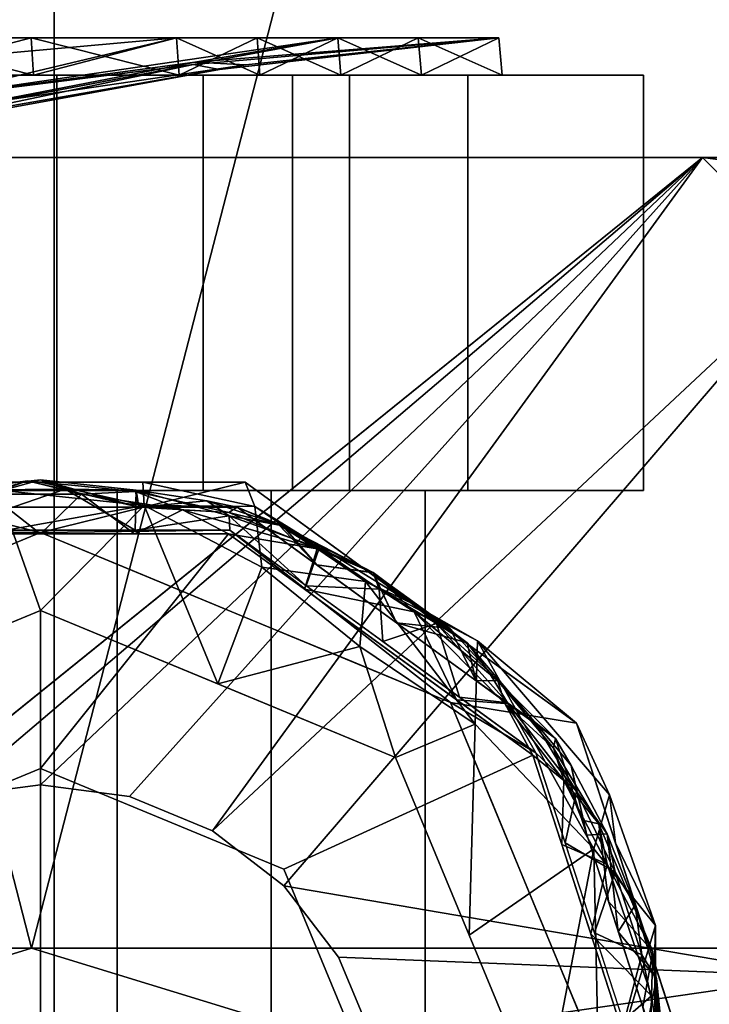
# Model space of a CAD drawing. Units: inches. Extents: x -18.3 to 18, y -16.2 to 14.5.
# Drawn here: x 15 to 16, y -10.1 to -8.7 of the extents above; entities that cross this region are included whole.
import ezdxf

# ---------------------------------------------------------------- set-up
doc = ezdxf.new("R2010")
doc.units = ezdxf.units.IN
doc.header["$MEASUREMENT"] = 0
for name, color, linetype in [('SEAT-BASETRIM', 5, 'Continuous'), ('SEAT-CASTER', 5, 'Continuous'), ('SEAT-CASTEROUTER', 5, 'Continuous'), ('SEAT-SEAT_FABRIC', 5, 'Continuous')]:
    doc.layers.add(name, color=color, linetype=linetype)

msp = doc.modelspace()

# ---------------------------------------------------------------- linework, layer by layer
at = {"layer": 'SEAT-BASETRIM'}
for points in [[(15.9586, -8.9101, 5.2929), (14.9399, -9.7766, 5.2929), (14.8272, -9.8233, 5.2929), (-14.3016, -8.9101, 5.2929)], [(-14.3016, -8.9101, 6.4158), (14.7304, -9.8975, 6.4158), (14.8272, -9.8233, 6.4158), (15.9586, -8.9101, 6.4158)], [(15.9586, -8.9101, 6.4158), (15.9586, -8.9101, 5.2929), (-14.3016, -8.9101, 5.2929), (-14.3016, -8.9101, 6.4158)], [(15.9586, -8.9101, 6.4158), (14.8272, -9.8233, 6.4158), (14.9399, -9.7766, 6.4158)], [(14.9399, -9.7766, 5.2929), (15.9586, -8.9101, 5.2929), (15.0608, -9.7607, 5.2929)], [(15.0608, -9.7607, 6.4158), (15.9586, -8.9101, 6.4158), (14.9399, -9.7766, 6.4158)], [(15.9586, -8.9101, 5.2929), (15.1817, -9.7766, 5.2929), (15.0608, -9.7607, 5.2929)], [(15.0608, -9.7607, 6.4158), (15.1817, -9.7766, 6.4158), (15.9586, -8.9101, 6.4158)], [(15.2943, -9.8233, 5.2929), (15.1817, -9.7766, 5.2929), (15.9586, -8.9101, 5.2929), (16.1096, -9.0611, 5.2929)], [(15.2943, -9.8233, 6.4158), (15.9586, -8.9101, 6.4158), (15.1817, -9.7766, 6.4158)], [(15.2943, -9.8233, 6.4158), (15.3911, -9.8975, 6.4158), (16.1096, -9.0611, 6.4158), (15.9586, -8.9101, 6.4158)], [(16.1096, -9.0611, 5.2929), (15.9586, -8.9101, 5.2929), (15.9977, -8.9153, 5.2929)], [(15.9977, -8.9153, 6.4158), (15.9586, -8.9101, 6.4158), (16.1096, -9.0611, 6.4158), (16.0341, -8.9303, 6.4158)], [(15.9586, -8.9101, 6.4158), (15.9977, -8.9153, 6.4158), (15.9977, -8.9153, 5.2929), (15.9586, -8.9101, 5.2929)], [(16.1096, -9.0611, 5.2929), (16.1096, -10.02, 5.2929), (15.3911, -9.8975, 5.2929), (15.2943, -9.8233, 5.2929)], [(15.3911, -9.8975, 6.4158), (15.4653, -9.9942, 6.4158), (16.1096, -10.02, 6.4158), (16.1096, -9.0611, 6.4158)], [(14.783, -9.3506, 5.0071), (14.3335, -9.6771, 5.0071), (14.5043, -9.6491, 5.0071), (15.0608, -9.4186, 5.0071)], [(15.0608, -9.3506, 1.7576), (14.9197, -9.352, 1.6411), (14.783, -9.3506, 1.7576)], [(15.0608, -9.3506, 1.7576), (14.783, -9.3506, 1.7576), (15.0608, -9.3506, 5.0071), (15.3386, -9.3506, 5.0071)], [(14.783, -9.3506, 5.0071), (15.0608, -9.3506, 5.0071), (14.783, -9.3506, 1.7576)], [(14.783, -9.3506, 5.0071), (15.0608, -9.4186, 5.0071), (15.3386, -9.3506, 5.0071)], [(14.8959, -9.3689, 5.2814), (14.9917, -9.3668, 5.2893), (15.0431, -9.3486, 5.276)], [(15.0431, -9.3486, 5.276), (14.9273, -9.3841, 5.2546), (14.8959, -9.3689, 5.2814)], [(15.0608, -9.3506, 1.7576), (15.2013, -9.3822, 1.6037), (14.9197, -9.352, 1.6411)], [(15.0222, -9.4141, 1.5704), (14.9197, -9.352, 1.6411), (15.2013, -9.3822, 1.6037)], [(14.9308, -9.3614, 5.0612), (14.9273, -9.3841, 5.0844), (15.0608, -9.3474, 5.0661)], [(15.0608, -9.3474, 5.0661), (14.9273, -9.3841, 5.0844), (15.0608, -9.3841, 5.0844), (15.1942, -9.3841, 5.0844)], [(15.0608, -9.3841, 5.2546), (14.9273, -9.3841, 5.2546), (15.0431, -9.3486, 5.276), (15.1942, -9.3841, 5.2546)], [(15.0942, -9.3599, 5.0555), (14.9308, -9.3614, 5.0612), (15.0608, -9.3474, 5.0661)], [(14.9917, -9.3668, 5.2893), (15.1167, -9.3667, 5.2897), (15.0431, -9.3486, 5.276)], [(15.1899, -9.3629, 5.2817), (15.1942, -9.3841, 5.2546), (15.0431, -9.3486, 5.276)], [(15.0431, -9.3486, 5.276), (15.1167, -9.3667, 5.2897), (15.1899, -9.3629, 5.2817)], [(15.0608, -9.3474, 5.0661), (15.1942, -9.3841, 5.0844), (15.1908, -9.3614, 5.0612)], [(15.0942, -9.3599, 5.0555), (15.0608, -9.3474, 5.0661), (15.1908, -9.3614, 5.0612)], [(15.2013, -9.3822, 1.6037), (15.0608, -9.3506, 1.7576), (15.1997, -9.3506, 1.7576)], [(15.3386, -9.3506, 5.0071), (15.3386, -9.3506, 1.7576), (15.0608, -9.3506, 1.7576)], [(15.3386, -9.3506, 5.0071), (15.0608, -9.4186, 5.0071), (15.6172, -9.6491, 5.0071), (15.788, -9.6771, 5.0071)], [(15.3518, -9.3834, 1.6529), (15.1997, -9.3506, 1.7576), (15.3386, -9.3506, 1.7576)], [(15.2013, -9.3822, 1.6037), (15.1997, -9.3506, 1.7576), (15.3518, -9.3834, 1.6529)], [(15.5633, -9.5139, 1.7576), (15.3518, -9.3834, 1.6529), (15.3386, -9.3506, 1.7576)], [(15.3386, -9.3506, 1.7576), (15.3386, -9.3506, 5.0071), (15.5633, -9.5139, 5.0071), (15.5633, -9.5139, 1.7576)], [(15.0942, -9.3599, 5.0555), (14.9324, -9.4153, 5.0516), (14.9308, -9.3614, 5.0612)], [(15.0942, -9.3599, 5.0555), (15.1891, -9.4153, 5.0516), (15.0608, -9.4153, 5.0516), (14.9324, -9.4153, 5.0516)], [(14.9917, -9.3668, 5.2893), (14.9332, -9.4205, 5.2929), (15.0608, -9.4205, 5.2929)], [(15.0608, -9.4205, 5.2929), (15.1167, -9.3667, 5.2897), (14.9917, -9.3668, 5.2893)], [(15.1167, -9.3667, 5.2897), (15.0608, -9.4205, 5.2929), (15.1883, -9.4205, 5.2929)], [(15.1891, -9.4153, 5.0516), (15.0942, -9.3599, 5.0555), (15.1908, -9.3614, 5.0612)], [(15.1167, -9.3667, 5.2897), (15.2533, -9.3879, 5.29), (15.1899, -9.3629, 5.2817)], [(15.2533, -9.3879, 5.29), (15.1167, -9.3667, 5.2897), (15.1883, -9.4205, 5.2929)], [(15.317, -9.396, 5.0571), (15.1891, -9.4153, 5.0516), (15.1908, -9.3614, 5.0612)], [(15.2533, -9.3879, 5.29), (15.3162, -9.3917, 5.2811), (15.1899, -9.3629, 5.2817)], [(15.3162, -9.3917, 5.2811), (15.1942, -9.3841, 5.2546), (15.1899, -9.3629, 5.2817)], [(15.2866, -9.3758, 5.0692), (15.317, -9.396, 5.0571), (15.1908, -9.3614, 5.0612)], [(15.1942, -9.3841, 5.0844), (15.2866, -9.3758, 5.0692), (15.1908, -9.3614, 5.0612)], [(15.0608, -9.3841, 5.0844), (14.7939, -9.3841, 5.0844), (14.7939, -9.3841, 5.2546), (15.0608, -9.3841, 5.2546)], [(15.2013, -9.3822, 1.6037), (15.0608, -9.5242, 1.54), (15.0222, -9.4141, 1.5704)], [(15.3016, -9.624, 1.54), (15.0608, -9.5242, 1.54), (15.2013, -9.3822, 1.6037)], [(15.3277, -9.3841, 5.0844), (15.0608, -9.3841, 5.0844), (15.0608, -9.3841, 5.2546), (15.3277, -9.3841, 5.2546)], [(15.2866, -9.3758, 5.0692), (15.1942, -9.3841, 5.0844), (15.3277, -9.3841, 5.0844)], [(15.1942, -9.3841, 5.2546), (15.3162, -9.3917, 5.2811), (15.3277, -9.3841, 5.2546)], [(15.3612, -9.4658, 1.5742), (15.2013, -9.3822, 1.6037), (15.3518, -9.3834, 1.6529)], [(15.3016, -9.624, 1.54), (15.2013, -9.3822, 1.6037), (15.3612, -9.4658, 1.5742)], [(15.3277, -9.3841, 5.0844), (15.3897, -9.4095, 5.0721), (15.2866, -9.3758, 5.0692)], [(15.3897, -9.4095, 5.0721), (15.317, -9.396, 5.0571), (15.2866, -9.3758, 5.0692)], [(15.3843, -9.408, 5.2694), (15.3277, -9.3841, 5.2546), (15.3162, -9.3917, 5.2811)], [(15.3277, -9.3841, 5.0844), (15.4356, -9.4626, 5.0844), (15.3897, -9.4095, 5.0721)], [(15.5436, -9.541, 5.0844), (15.3277, -9.3841, 5.0844), (15.3277, -9.3841, 5.2546), (15.5436, -9.541, 5.2546)], [(15.4356, -9.4626, 5.2546), (15.3277, -9.3841, 5.2546), (15.3843, -9.408, 5.2694)], [(15.3518, -9.3834, 1.6529), (15.5633, -9.5139, 1.7576), (15.5019, -9.4851, 1.6139)], [(15.3518, -9.3834, 1.6529), (15.5019, -9.4851, 1.6139), (15.3612, -9.4658, 1.5742)], [(15.3158, -9.4205, 5.2929), (15.2533, -9.3879, 5.29), (15.1883, -9.4205, 5.2929)], [(15.1891, -9.4153, 5.0516), (15.317, -9.396, 5.0571), (15.3175, -9.4153, 5.0516)], [(15.4363, -9.4407, 5.282), (15.2533, -9.3879, 5.29), (15.3158, -9.4205, 5.2929)], [(15.4363, -9.4407, 5.282), (15.3162, -9.3917, 5.2811), (15.2533, -9.3879, 5.29)], [(15.3843, -9.408, 5.2694), (15.3162, -9.3917, 5.2811), (15.4363, -9.4407, 5.282)], [(15.4387, -9.44, 5.0609), (15.4214, -9.4908, 5.0516), (15.317, -9.396, 5.0571)], [(15.317, -9.396, 5.0571), (15.4214, -9.4908, 5.0516), (15.3175, -9.4153, 5.0516)], [(15.3897, -9.4095, 5.0721), (15.4387, -9.44, 5.0609), (15.317, -9.396, 5.0571)], [(15.4356, -9.4626, 5.2546), (15.3843, -9.408, 5.2694), (15.5122, -9.4732, 5.2703)], [(15.5122, -9.4732, 5.2703), (15.3843, -9.408, 5.2694), (15.4363, -9.4407, 5.282)], [(15.4387, -9.44, 5.0609), (15.3897, -9.4095, 5.0721), (15.5121, -9.4727, 5.0708)], [(15.5121, -9.4727, 5.0708), (15.3897, -9.4095, 5.0721), (15.4356, -9.4626, 5.0844)], [(14.5043, -9.6491, 5.0516), (14.804, -9.4153, 5.0516), (15.0608, -9.4186, 5.0516)], [(14.8057, -9.4205, 5.2929), (14.7304, -9.8752, 5.2929), (15.0608, -9.7384, 5.2929), (15.3158, -9.4205, 5.2929)], [(15.3175, -9.4153, 5.0516), (15.0608, -9.4186, 5.0516), (14.804, -9.4153, 5.0516)], [(14.8199, -9.624, 1.54), (15.0222, -9.4141, 1.5704), (15.0608, -9.5242, 1.54)], [(14.9216, -9.4762, 5.0516), (15.0608, -9.4186, 5.0516), (15.0608, -9.4186, 5.0071), (14.9216, -9.4762, 5.0071)], [(15.0608, -9.4186, 5.0516), (15.3175, -9.4153, 5.0516), (15.6172, -9.6491, 5.0516)], [(15.0608, -9.4186, 5.0516), (15.1999, -9.4762, 5.0516), (15.1999, -9.4762, 5.0071), (15.0608, -9.4186, 5.0071)], [(15.3158, -9.4205, 5.2929), (15.0608, -9.7384, 5.2929), (15.3911, -9.8752, 5.2929), (15.7285, -9.7204, 5.2929)], [(15.4363, -9.4407, 5.282), (15.3158, -9.4205, 5.2929), (15.419, -9.4955, 5.2929)], [(15.6172, -9.6491, 5.0516), (15.3175, -9.4153, 5.0516), (15.7329, -9.7172, 5.0516)], [(15.4363, -9.4407, 5.282), (15.419, -9.4955, 5.2929), (15.5677, -9.5264, 5.2859)], [(15.5204, -9.4954, 5.0553), (15.4214, -9.4908, 5.0516), (15.4387, -9.44, 5.0609)], [(15.5677, -9.5264, 5.2859), (15.5122, -9.4732, 5.2703), (15.4363, -9.4407, 5.282)], [(15.5121, -9.4727, 5.0708), (15.5204, -9.4954, 5.0553), (15.4387, -9.44, 5.0609)], [(15.5121, -9.4727, 5.0708), (15.4356, -9.4626, 5.0844), (15.5436, -9.541, 5.0844)], [(15.5122, -9.4732, 5.2703), (15.5436, -9.541, 5.2546), (15.4356, -9.4626, 5.2546)], [(15.1999, -9.4762, 5.0516), (15.339, -9.5338, 5.0516), (15.339, -9.5338, 5.0071), (15.1999, -9.4762, 5.0071)], [(15.494, -9.5731, 1.5574), (15.3016, -9.624, 1.54), (15.3612, -9.4658, 1.5742)], [(15.494, -9.5731, 1.5574), (15.3612, -9.4658, 1.5742), (15.5019, -9.4851, 1.6139)], [(15.6394, -9.5681, 5.0713), (15.5121, -9.4727, 5.0708), (15.5436, -9.541, 5.0844)], [(15.5204, -9.4954, 5.0553), (15.5121, -9.4727, 5.0708), (15.5978, -9.5419, 5.0609)], [(15.6394, -9.5681, 5.0713), (15.5978, -9.5419, 5.0609), (15.5121, -9.4727, 5.0708)], [(15.6167, -9.5489, 5.2701), (15.5436, -9.541, 5.2546), (15.5122, -9.4732, 5.2703)], [(15.5677, -9.5264, 5.2859), (15.6167, -9.5489, 5.2701), (15.5122, -9.4732, 5.2703)], [(15.4214, -9.4908, 5.0516), (15.5204, -9.4954, 5.0553), (15.5252, -9.5662, 5.0516)], [(15.6506, -9.6785, 1.5697), (15.494, -9.5731, 1.5574), (15.5019, -9.4851, 1.6139)], [(15.5633, -9.5139, 1.7576), (15.6536, -9.5653, 1.6537), (15.5019, -9.4851, 1.6139)], [(15.5019, -9.4851, 1.6139), (15.6536, -9.5653, 1.6537), (15.6506, -9.6785, 1.5697)], [(15.5222, -9.5705, 5.2929), (15.6253, -9.6454, 5.2929), (15.5677, -9.5264, 5.2859), (15.419, -9.4955, 5.2929)], [(15.5978, -9.5419, 5.0609), (15.5252, -9.5662, 5.0516), (15.5204, -9.4954, 5.0553)], [(15.5633, -9.5139, 1.7576), (15.788, -9.6771, 1.7576), (15.6536, -9.5653, 1.6537)], [(15.5633, -9.5139, 1.7576), (15.5633, -9.5139, 5.0071), (15.788, -9.6771, 5.0071), (15.788, -9.6771, 1.7576)], [(15.0608, -10.2055, 1.54), (14.3794, -10.2055, 1.54), (14.579, -9.7238, 1.54), (15.0608, -9.5242, 1.54)], [(15.5425, -9.7238, 1.54), (15.7421, -10.2055, 1.54), (15.0608, -10.2055, 1.54), (15.0608, -9.5242, 1.54)], [(15.6813, -9.6198, 5.2808), (15.6167, -9.5489, 5.2701), (15.5677, -9.5264, 5.2859)], [(15.6906, -9.6506, 5.2902), (15.5677, -9.5264, 5.2859), (15.6253, -9.6454, 5.2929)], [(15.5677, -9.5264, 5.2859), (15.6906, -9.6506, 5.2902), (15.6813, -9.6198, 5.2808)], [(15.339, -9.5338, 5.0516), (15.4781, -9.5914, 5.0516), (15.4781, -9.5914, 5.0071), (15.339, -9.5338, 5.0071)], [(15.6291, -9.6417, 5.0516), (15.5252, -9.5662, 5.0516), (15.5978, -9.5419, 5.0609)], [(15.6394, -9.5681, 5.0713), (15.5436, -9.541, 5.0844), (15.6515, -9.6194, 5.0844)], [(15.7595, -9.6979, 5.0844), (15.5436, -9.541, 5.0844), (15.5436, -9.541, 5.2546), (15.7595, -9.6979, 5.2546)], [(15.6515, -9.6194, 5.2546), (15.5436, -9.541, 5.2546), (15.6167, -9.5489, 5.2701)], [(15.5978, -9.5419, 5.0609), (15.6945, -9.6496, 5.0539), (15.6291, -9.6417, 5.0516)], [(15.6945, -9.6496, 5.0539), (15.5978, -9.5419, 5.0609), (15.668, -9.6063, 5.0603)], [(15.6394, -9.5681, 5.0713), (15.668, -9.6063, 5.0603), (15.5978, -9.5419, 5.0609)], [(15.6813, -9.6198, 5.2808), (15.6515, -9.6194, 5.2546), (15.6167, -9.5489, 5.2701)], [(15.7308, -9.6755, 5.0615), (15.668, -9.6063, 5.0603), (15.6394, -9.5681, 5.0713)], [(15.7308, -9.6755, 5.0615), (15.6394, -9.5681, 5.0713), (15.6515, -9.6194, 5.0844)], [(15.8113, -9.8473, 1.6002), (15.6506, -9.6785, 1.5697), (15.6536, -9.5653, 1.6537)], [(15.6536, -9.5653, 1.6537), (15.788, -9.6771, 1.7576), (15.8326, -9.7742, 1.6789)], [(15.6536, -9.5653, 1.6537), (15.8326, -9.7742, 1.6789), (15.8113, -9.8473, 1.6002)], [(15.3016, -9.624, 1.54), (15.494, -9.5731, 1.5574), (15.5425, -9.7238, 1.54)], [(15.5425, -9.7238, 1.54), (15.494, -9.5731, 1.5574), (15.6506, -9.6785, 1.5697)], [(15.6172, -9.6491, 5.0071), (15.4781, -9.5914, 5.0071), (15.4781, -9.5914, 5.0516), (15.6172, -9.6491, 5.0516)], [(15.6945, -9.6496, 5.0539), (15.668, -9.6063, 5.0603), (15.7308, -9.6755, 5.0615)], [(15.6515, -9.6194, 5.0844), (15.7595, -9.6979, 5.0844), (15.7308, -9.6755, 5.0615)], [(15.6515, -9.6194, 5.2546), (15.6813, -9.6198, 5.2808), (15.7595, -9.6979, 5.2546)], [(15.6906, -9.6506, 5.2902), (15.7569, -9.7109, 5.2801), (15.6813, -9.6198, 5.2808)], [(15.7595, -9.6979, 5.2546), (15.6813, -9.6198, 5.2808), (15.7569, -9.7109, 5.2801)], [(15.8477, -10.2055, 5.0071), (15.9597, -10.2055, 5.0071), (15.788, -9.6771, 5.0071), (15.6172, -9.6491, 5.0071)], [(15.6172, -9.6491, 5.0516), (15.6749, -9.7882, 5.0516), (15.6749, -9.7882, 5.0071), (15.6172, -9.6491, 5.0071)], [(15.7329, -9.7172, 5.0516), (15.8916, -10.2055, 5.0516), (15.8477, -10.2055, 5.0516), (15.6172, -9.6491, 5.0516)], [(15.7285, -9.7204, 5.2929), (15.6906, -9.6506, 5.2902), (15.6253, -9.6454, 5.2929)], [(15.6945, -9.6496, 5.0539), (15.7329, -9.7172, 5.0516), (15.6291, -9.6417, 5.0516)], [(15.7708, -9.7547, 5.2895), (15.7569, -9.7109, 5.2801), (15.6906, -9.6506, 5.2902)], [(15.7708, -9.7547, 5.2895), (15.6906, -9.6506, 5.2902), (15.7285, -9.7204, 5.2929)], [(15.7329, -9.7172, 5.0516), (15.6945, -9.6496, 5.0539), (15.7877, -9.7697, 5.0562)], [(15.7877, -9.7697, 5.0562), (15.6945, -9.6496, 5.0539), (15.7308, -9.6755, 5.0615)], [(15.7308, -9.6755, 5.0615), (15.7595, -9.6979, 5.0844), (15.7807, -9.7344, 5.0701)], [(15.7807, -9.7344, 5.0701), (15.7877, -9.7697, 5.0562), (15.7308, -9.6755, 5.0615)], [(15.8326, -9.7742, 1.6789), (15.788, -9.6771, 1.7576), (15.8408, -9.8395, 1.7576)], [(15.8633, -9.9088, 1.7576), (15.788, -9.6771, 1.7576), (15.788, -9.6771, 5.0071)], [(15.8633, -9.9088, 1.7576), (15.788, -9.6771, 5.0071), (15.8739, -9.9413, 5.0071)], [(15.6506, -9.6785, 1.5697), (15.6423, -9.9646, 1.54), (15.5425, -9.7238, 1.54)], [(15.8113, -9.8473, 1.6002), (15.6423, -9.9646, 1.54), (15.6506, -9.6785, 1.5697)], [(15.7954, -9.8085, 5.2546), (15.7595, -9.6979, 5.2546), (15.7569, -9.7109, 5.2801)], [(15.8021, -9.8289, 5.0844), (15.7807, -9.7344, 5.0701), (15.7595, -9.6979, 5.0844)], [(15.8114, -9.8576, 5.2546), (15.7595, -9.6979, 5.0844), (15.7595, -9.6979, 5.2546)], [(15.7595, -9.6979, 5.0844), (15.8114, -9.8576, 5.2546), (15.842, -9.9517, 5.0844)], [(15.7329, -9.7172, 5.0516), (15.7877, -9.7697, 5.0562), (15.7726, -9.8393, 5.0516)], [(15.7708, -9.7547, 5.2895), (15.8181, -9.8135, 5.2813), (15.7569, -9.7109, 5.2801)], [(15.7954, -9.8085, 5.2546), (15.7569, -9.7109, 5.2801), (15.8181, -9.8135, 5.2813)], [(15.7285, -9.7204, 5.2929), (15.3911, -9.8752, 5.2929), (15.5279, -10.2055, 5.2929), (15.8861, -10.2055, 5.2929)], [(15.7708, -9.7547, 5.2895), (15.7285, -9.7204, 5.2929), (15.7679, -9.8417, 5.2929)], [(14.7304, -9.8752, 7.2677), (14.5936, -10.2055, 7.2677), (15.0608, -10.2055, 7.2677), (15.0608, -9.7384, 7.2677)], [(15.0608, -9.7384, 5.2929), (14.7304, -9.8752, 5.2929), (14.7304, -9.8752, 7.2677), (15.0608, -9.7384, 7.2677)], [(15.0608, -9.7384, 7.2677), (15.3911, -9.8752, 7.2677), (15.3911, -9.8752, 5.2929), (15.0608, -9.7384, 5.2929)], [(15.0608, -10.2055, 7.2677), (15.5279, -10.2055, 7.2677), (15.3911, -9.8752, 7.2677), (15.0608, -9.7384, 7.2677)], [(15.7807, -9.7344, 5.0701), (15.8021, -9.8289, 5.0844), (15.8297, -9.8273, 5.0646)], [(15.7877, -9.7697, 5.0562), (15.7807, -9.7344, 5.0701), (15.8297, -9.8273, 5.0646)], [(15.7708, -9.7547, 5.2895), (15.7679, -9.8417, 5.2929), (15.8294, -9.8681, 5.2902)], [(15.7708, -9.7547, 5.2895), (15.8294, -9.8681, 5.2902), (15.8181, -9.8135, 5.2813)], [(14.9399, -9.7766, 6.4158), (14.9399, -9.7766, 5.2929), (15.0608, -9.7607, 5.2929), (15.0608, -9.7607, 6.4158)], [(15.1817, -9.7766, 5.2929), (15.1817, -9.7766, 6.4158), (15.0608, -9.7607, 6.4158), (15.0608, -9.7607, 5.2929)], [(15.8403, -9.8791, 5.0549), (15.7726, -9.8393, 5.0516), (15.7877, -9.7697, 5.0562)], [(15.8297, -9.8273, 5.0646), (15.8403, -9.8791, 5.0549), (15.7877, -9.7697, 5.0562)], [(15.2943, -9.8233, 5.2929), (15.2943, -9.8233, 6.4158), (15.1817, -9.7766, 6.4158), (15.1817, -9.7766, 5.2929)], [(15.8326, -9.7742, 1.6789), (15.895, -9.9515, 1.6529), (15.8113, -9.8473, 1.6002)], [(15.895, -9.9515, 1.6529), (15.8326, -9.7742, 1.6789), (15.8408, -9.8395, 1.7576)], [(15.6749, -9.7882, 5.0516), (15.7325, -9.9273, 5.0516), (15.7325, -9.9273, 5.0071), (15.6749, -9.7882, 5.0071)], [(15.8181, -9.8135, 5.2813), (15.8313, -9.919, 5.2546), (15.7954, -9.8085, 5.2546)], [(15.3911, -9.8975, 5.2929), (15.3911, -9.8975, 6.4158), (15.2943, -9.8233, 6.4158), (15.2943, -9.8233, 5.2929)], [(15.8913, -9.9866, 5.2732), (15.8181, -9.8135, 5.2813), (15.8294, -9.8681, 5.2902)], [(15.8913, -9.9866, 5.2732), (15.8313, -9.919, 5.2546), (15.8181, -9.8135, 5.2813)], [(15.8297, -9.8273, 5.0646), (15.8021, -9.8289, 5.0844), (15.8446, -9.9599, 5.0844)], [(15.8677, -9.9239, 5.0618), (15.8403, -9.8791, 5.0549), (15.8297, -9.8273, 5.0646)], [(15.8677, -9.9239, 5.0618), (15.8297, -9.8273, 5.0646), (15.8446, -9.9599, 5.0844)], [(15.6423, -9.9646, 1.54), (15.8113, -9.8473, 1.6002), (15.7421, -10.2055, 1.54)], [(15.7421, -10.2055, 1.54), (15.8113, -9.8473, 1.6002), (15.819, -10.2055, 1.5719)], [(15.7679, -9.8417, 5.2929), (15.8073, -9.9629, 5.2929), (15.8294, -9.8681, 5.2902)], [(15.8403, -9.8791, 5.0549), (15.8123, -9.9613, 5.0516), (15.7726, -9.8393, 5.0516)], [(15.819, -10.2055, 1.5719), (15.8113, -9.8473, 1.6002), (15.895, -9.9515, 1.6529)], [(15.8936, -10.0019, 1.7576), (15.895, -9.9515, 1.6529), (15.8408, -9.8395, 1.7576)], [(15.8114, -9.8576, 5.2546), (15.8633, -10.0173, 5.2546), (15.842, -9.9517, 5.0844)], [(15.5279, -10.2055, 5.2929), (15.3911, -9.8752, 5.2929), (15.3911, -9.8752, 7.2677), (15.5279, -10.2055, 7.2677)], [(15.8895, -10.0469, 5.2882), (15.8294, -9.8681, 5.2902), (15.8073, -9.9629, 5.2929)], [(15.8895, -10.0469, 5.2882), (15.8913, -9.9866, 5.2732), (15.8294, -9.8681, 5.2902)], [(15.8767, -9.991, 5.0542), (15.8123, -9.9613, 5.0516), (15.8403, -9.8791, 5.0549)], [(15.8677, -9.9239, 5.0618), (15.8767, -9.991, 5.0542), (15.8403, -9.8791, 5.0549)], [(15.3911, -9.8975, 5.2929), (16.1096, -10.02, 5.2929), (15.4653, -9.9942, 5.2929)], [(15.4653, -9.9942, 5.2929), (15.4653, -9.9942, 6.4158), (15.3911, -9.8975, 6.4158), (15.3911, -9.8975, 5.2929)], [(15.9115, -10.0572, 1.7576), (15.8633, -9.9088, 1.7576), (15.8739, -9.9413, 5.0071)], [(15.7761, -10.0326, 5.0516), (15.7325, -9.9273, 5.0071), (15.7325, -9.9273, 5.0516)], [(15.7901, -10.0664, 5.0071), (15.7325, -9.9273, 5.0071), (15.7761, -10.0326, 5.0516)], [(15.8913, -9.9866, 5.2732), (15.8779, -10.0623, 5.2546), (15.8313, -9.919, 5.2546)], [(15.8965, -10.0233, 5.0626), (15.8677, -9.9239, 5.0618), (15.8446, -9.9599, 5.0844)], [(15.8767, -9.991, 5.0542), (15.8677, -9.9239, 5.0618), (15.8965, -10.0233, 5.0626)], [(15.9597, -10.2055, 5.0071), (15.9115, -10.0572, 1.7576), (15.8739, -9.9413, 5.0071)], [(15.895, -9.9515, 1.6529), (15.896, -10.2055, 1.6037), (15.819, -10.2055, 1.5719)], [(15.8633, -10.0173, 5.2546), (15.9244, -10.2055, 5.0844), (15.842, -9.9517, 5.0844)], [(15.8936, -10.0019, 1.7576), (15.896, -10.2055, 1.6037), (15.895, -9.9515, 1.6529)], [(15.8895, -10.0469, 5.2882), (15.8073, -9.9629, 5.2929), (15.8467, -10.0842, 5.2929)], [(15.8123, -9.9613, 5.0516), (15.8767, -9.991, 5.0542), (15.8519, -10.0834, 5.0516)], [(15.8845, -10.0827, 5.0844), (15.8965, -10.0233, 5.0626), (15.8446, -9.9599, 5.0844)], [(16.1096, -10.02, 5.2929), (15.512, -10.1069, 5.2929), (15.4653, -9.9942, 5.2929)], [(16.1096, -10.02, 6.4158), (15.4653, -9.9942, 6.4158), (15.512, -10.1069, 6.4158), (16.115, -10.0607, 6.4158)], [(15.512, -10.1069, 5.2929), (15.512, -10.1069, 6.4158), (15.4653, -9.9942, 6.4158), (15.4653, -9.9942, 5.2929)], [(15.8767, -9.991, 5.0542), (15.8985, -10.0938, 5.0549), (15.8519, -10.0834, 5.0516)], [(15.8985, -10.0938, 5.0549), (15.8767, -9.991, 5.0542), (15.8965, -10.0233, 5.0626)], [(15.8779, -10.0623, 5.2546), (15.8913, -9.9866, 5.2732), (15.9132, -10.2055, 5.2817)], [(15.9132, -10.2055, 5.2817), (15.8913, -9.9866, 5.2732), (15.8895, -10.0469, 5.2882)], [(15.8936, -10.0019, 1.7576), (15.9597, -10.2055, 1.7576), (15.896, -10.2055, 1.6037)], [(15.512, -10.1069, 5.2929), (16.1096, -10.02, 5.2929), (16.115, -10.0607, 5.2929), (15.5279, -10.2278, 5.2929)], [(15.8633, -10.0173, 5.2546), (15.9244, -10.2055, 5.2546), (15.9244, -10.2055, 5.0844)], [(15.8965, -10.0233, 5.0626), (15.8845, -10.0827, 5.0844), (15.9148, -10.2055, 5.0612)], [(15.9148, -10.2055, 5.0612), (15.8985, -10.0938, 5.0549), (15.8965, -10.0233, 5.0626)], [(15.8477, -10.2055, 5.0516), (15.7901, -10.0664, 5.0071), (15.7761, -10.0326, 5.0516)], [(15.8861, -10.2055, 5.2929), (15.8895, -10.0469, 5.2882), (15.8467, -10.0842, 5.2929)], [(15.8895, -10.0469, 5.2882), (15.8861, -10.2055, 5.2929), (15.9132, -10.2055, 5.2817)], [(15.9115, -10.0572, 1.7576), (15.9597, -10.2055, 5.0071), (15.9597, -10.2055, 1.7576)]]:
    msp.add_3dface(points, dxfattribs=at)
at = {"layer": 'SEAT-CASTER'}
for points in [[(14.7826, -8.7896, 1.158), (15.2453, -8.7479, 1.0539), (14.8513, -8.7479, 0.7397)], [(14.7826, -8.7896, 1.158), (14.8952, -8.8309, 1.7422), (15.2453, -8.7479, 1.0539)], [(14.7826, -8.7896, 3.7741), (14.8513, -8.7479, 4.1924), (15.2453, -8.7479, 3.8782)], [(14.8952, -8.8309, 3.1899), (14.7826, -8.7896, 3.7741), (15.2453, -8.7479, 3.8782)], [(14.8513, -8.7479, 0.7397), (15.0483, -8.7479, 0.8968), (14.8542, -8.7987, 0.7361)], [(14.8513, -8.7479, 4.1924), (14.8542, -8.7987, 4.196), (15.0516, -8.7987, 4.0386)], [(14.8513, -8.7479, 4.1924), (15.0516, -8.7987, 4.0386), (15.0483, -8.7479, 4.0353)], [(15.0516, -8.7987, 0.8935), (14.8542, -8.7987, 0.7361), (15.0483, -8.7479, 0.8968)], [(15.464, -8.7479, 1.508), (14.8952, -8.8309, 1.7422), (15.2703, -8.7811, 1.8027)], [(14.8952, -8.8309, 3.1899), (15.464, -8.7479, 3.4241), (15.2684, -8.7841, 3.0648)], [(15.2453, -8.7479, 1.0539), (14.8952, -8.8309, 1.7422), (15.464, -8.7479, 1.508)], [(15.464, -8.7479, 3.4241), (14.8952, -8.8309, 3.1899), (15.2453, -8.7479, 3.8782)], [(15.2453, -8.7479, 1.0539), (15.0516, -8.7987, 0.8935), (15.0483, -8.7479, 0.8968)], [(15.0516, -8.7987, 4.0386), (15.249, -8.7987, 3.8812), (15.0483, -8.7479, 4.0353)], [(15.249, -8.7987, 3.8812), (15.2453, -8.7479, 3.8782), (15.0483, -8.7479, 4.0353)], [(15.0516, -8.7987, 0.8935), (15.2453, -8.7479, 1.0539), (15.249, -8.7987, 1.0509)], [(15.3546, -8.7479, 1.281), (15.249, -8.7987, 1.0509), (15.2453, -8.7479, 1.0539)], [(15.3546, -8.7479, 3.6511), (15.2453, -8.7479, 3.8782), (15.3586, -8.7987, 3.6536)], [(15.2453, -8.7479, 3.8782), (15.249, -8.7987, 3.8812), (15.3586, -8.7987, 3.6536)], [(15.249, -8.7987, 1.0509), (15.3546, -8.7479, 1.281), (15.3586, -8.7987, 1.2785)], [(15.2684, -8.7841, 3.0648), (15.6826, -8.7479, 2.97), (15.3037, -8.7909, 2.6721)], [(15.464, -8.7479, 3.4241), (15.6826, -8.7479, 2.97), (15.2684, -8.7841, 3.0648)], [(15.2703, -8.7811, 1.8027), (15.6826, -8.7479, 1.9621), (15.464, -8.7479, 1.508)], [(15.6826, -8.7479, 1.9621), (15.2703, -8.7811, 1.8027), (15.3394, -8.7847, 2.1832)], [(15.3037, -8.7909, 2.6721), (15.6826, -8.7479, 2.466), (15.3394, -8.7847, 2.1832)], [(15.6826, -8.7479, 2.97), (15.6826, -8.7479, 2.466), (15.3037, -8.7909, 2.6721)], [(15.6826, -8.7479, 1.9621), (15.3394, -8.7847, 2.1832), (15.6826, -8.7479, 2.466)], [(15.3546, -8.7479, 3.6511), (15.4682, -8.7987, 3.4261), (15.464, -8.7479, 3.4241)], [(15.4682, -8.7987, 3.4261), (15.3546, -8.7479, 3.6511), (15.3586, -8.7987, 3.6536)], [(15.3546, -8.7479, 1.281), (15.464, -8.7479, 1.508), (15.3586, -8.7987, 1.2785)], [(15.4682, -8.7987, 1.506), (15.3586, -8.7987, 1.2785), (15.464, -8.7479, 1.508)], [(15.464, -8.7479, 1.508), (15.5733, -8.7479, 1.735), (15.4682, -8.7987, 1.506)], [(15.4682, -8.7987, 3.4261), (15.5777, -8.7987, 3.1986), (15.464, -8.7479, 3.4241)], [(15.5733, -8.7479, 3.1971), (15.464, -8.7479, 3.4241), (15.5777, -8.7987, 3.1986)], [(15.4682, -8.7987, 1.506), (15.5733, -8.7479, 1.735), (15.5777, -8.7987, 1.7335)], [(15.6873, -8.7987, 2.9711), (15.5733, -8.7479, 3.1971), (15.5777, -8.7987, 3.1986)], [(15.5733, -8.7479, 3.1971), (15.6873, -8.7987, 2.9711), (15.6826, -8.7479, 2.97)], [(15.5733, -8.7479, 1.735), (15.6826, -8.7479, 1.9621), (15.5777, -8.7987, 1.7335)], [(15.6826, -8.7479, 1.9621), (15.6873, -8.7987, 1.961), (15.5777, -8.7987, 1.7335)], [(15.6826, -8.7479, 2.97), (15.6873, -8.7987, 2.9711), (15.6873, -8.7987, 2.7186), (15.6826, -8.7479, 2.718)], [(15.6826, -8.7479, 2.466), (15.6826, -8.7479, 2.718), (15.6873, -8.7987, 2.466), (15.6873, -8.7987, 2.2135)], [(15.6826, -8.7479, 2.2141), (15.6873, -8.7987, 2.2135), (15.6873, -8.7987, 1.961), (15.6826, -8.7479, 1.9621)], [(15.6826, -8.7479, 2.466), (15.6873, -8.7987, 2.2135), (15.6826, -8.7479, 2.2141)], [(15.6873, -8.7987, 2.7186), (15.6873, -8.7987, 2.466), (15.6826, -8.7479, 2.718)], [(15.2703, -8.7811, 1.8027), (14.8952, -8.8309, 1.7422), (14.9761, -8.8379, 2.0532)], [(14.9761, -8.8379, 2.0532), (15.3394, -8.7847, 2.1832), (15.2703, -8.7811, 1.8027)], [(14.7905, -8.8845, 2.709), (14.6836, -8.8947, 2.9302), (15.2684, -8.7841, 3.0648)], [(15.2684, -8.7841, 3.0648), (14.6836, -8.8947, 2.9302), (14.8952, -8.8309, 3.1899)], [(14.7905, -8.8845, 2.709), (15.2684, -8.7841, 3.0648), (15.3037, -8.7909, 2.6721)], [(15.3037, -8.7909, 2.6721), (14.9915, -8.8451, 2.3666), (14.7905, -8.8845, 2.709)], [(14.9915, -8.8451, 2.3666), (15.3394, -8.7847, 2.1832), (14.9761, -8.8379, 2.0532)], [(15.3037, -8.7909, 2.6721), (15.3394, -8.7847, 2.1832), (14.9915, -8.8451, 2.3666)], [(15.249, -8.7987, 3.8812), (14.4593, -8.7987, 4.5109), (14.3671, -8.7987, 4.3195), (15.0829, -8.7987, 3.7487)], [(14.3671, -8.7987, 0.6126), (14.4593, -8.7987, 0.4212), (15.249, -8.7987, 1.0509), (15.0829, -8.7987, 1.1834)], [(14.725, -9.3618, 0.898), (14.725, -8.7987, 0.898), (15.0829, -8.7987, 1.1834), (15.0829, -9.3618, 1.1834)], [(14.725, -8.7987, 4.0341), (14.725, -9.3618, 4.0341), (15.0829, -9.3618, 3.7487), (15.0829, -8.7987, 3.7487)], [(15.6873, -8.7987, 2.9711), (15.249, -8.7987, 3.8812), (15.0829, -8.7987, 3.7487), (15.4801, -8.7987, 2.9238)], [(15.6873, -8.7987, 1.961), (15.4801, -8.7987, 2.0083), (15.0829, -8.7987, 1.1834), (15.249, -8.7987, 1.0509)], [(15.2815, -8.7987, 1.5959), (15.2815, -9.3618, 1.5959), (15.0829, -9.3618, 1.1834), (15.0829, -8.7987, 1.1834)], [(15.2815, -9.3618, 3.3362), (15.2815, -8.7987, 3.3362), (15.0829, -8.7987, 3.7487), (15.0829, -9.3618, 3.7487)], [(15.2815, -9.3618, 1.5959), (15.2815, -8.7987, 1.5959), (15.4801, -8.7987, 2.0083), (15.4801, -9.3618, 2.0083)], [(15.2815, -8.7987, 3.3362), (15.2815, -9.3618, 3.3362), (15.4801, -9.3618, 2.9238), (15.4801, -8.7987, 2.9238)], [(15.6873, -8.7987, 2.9711), (15.4801, -8.7987, 2.9238), (15.4801, -8.7987, 2.0083), (15.6873, -8.7987, 1.961)], [(15.4801, -9.3618, 2.466), (15.4801, -8.7987, 2.466), (15.4801, -8.7987, 2.9238), (15.4801, -9.3618, 2.9238)], [(15.4801, -9.3618, 2.0083), (15.4801, -8.7987, 2.0083), (15.4801, -8.7987, 2.466), (15.4801, -9.3618, 2.466)], [(14.3671, -9.3618, 4.3195), (14.4127, -9.3618, 4.4141), (15.165, -9.3618, 3.8141), (15.0829, -9.3618, 3.7487)], [(15.165, -9.3618, 1.118), (14.4127, -9.3618, 0.518), (14.3671, -9.3618, 0.6126), (15.0829, -9.3618, 1.1834)], [(14.7888, -11.0168, 0.818), (14.7888, -9.3618, 0.818), (15.165, -9.3618, 1.118), (15.165, -11.0168, 1.118)], [(15.165, -9.3618, 3.8141), (14.7888, -9.3618, 4.1141), (14.7888, -11.0168, 4.1141), (15.165, -11.0168, 3.8141)], [(15.0829, -9.3618, 3.7487), (15.165, -9.3618, 3.8141), (15.5825, -9.3618, 2.9472), (15.4801, -9.3618, 2.9238)], [(15.0829, -9.3618, 1.1834), (15.4801, -9.3618, 2.0083), (15.5825, -9.3618, 1.9849), (15.165, -9.3618, 1.118)], [(15.165, -11.0168, 1.118), (15.165, -9.3618, 1.118), (15.3738, -9.3618, 1.5514), (15.3738, -11.0168, 1.5514)], [(15.3738, -9.3618, 3.3807), (15.165, -9.3618, 3.8141), (15.165, -11.0168, 3.8141), (15.3738, -11.0168, 3.3807)], [(15.3738, -11.0168, 1.5514), (15.3738, -9.3618, 1.5514), (15.5825, -9.3618, 1.9849), (15.5825, -11.0168, 1.9849)], [(15.3738, -11.0168, 3.3807), (15.5825, -11.0168, 2.9472), (15.5825, -9.3618, 2.9472), (15.3738, -9.3618, 3.3807)], [(15.4801, -9.3618, 2.0083), (15.4801, -9.3618, 2.9238), (15.5825, -9.3618, 2.9472), (15.5825, -9.3618, 1.9849)], [(15.5825, -9.3618, 2.466), (15.5825, -9.3618, 2.9472), (15.5825, -11.0168, 2.9472), (15.5825, -11.0168, 2.466)], [(15.5825, -9.3618, 2.466), (15.5825, -11.0168, 2.466), (15.5825, -11.0168, 1.9849), (15.5825, -9.3618, 1.9849)]]:
    msp.add_3dface(points, dxfattribs=at)
at = {"layer": 'SEAT-CASTEROUTER'}
for points in [[(14.3671, -8.7987, 4.3195), (14.5445, -8.7987, 4.6879), (15.4026, -8.7987, 4.0036), (15.0829, -8.7987, 3.7487)], [(15.4026, -8.7987, 0.9285), (14.5445, -8.7987, 0.2442), (14.3671, -8.7987, 0.6126), (15.0829, -8.7987, 1.1834)], [(15.0829, -8.7987, 1.1834), (14.725, -8.7987, 0.898), (14.725, -9.3618, 0.898), (15.0829, -9.3618, 1.1834)], [(15.0829, -9.3618, 3.7487), (14.725, -9.3618, 4.0341), (14.725, -8.7987, 4.0341), (15.0829, -8.7987, 3.7487)], [(14.9736, -9.3618, 0.5864), (14.9736, -8.7987, 0.5864), (15.4026, -8.7987, 0.9285), (15.4026, -9.3618, 0.9285)], [(14.9736, -8.7987, 4.3457), (14.9736, -9.3618, 4.3457), (15.4026, -9.3618, 4.0036), (15.4026, -8.7987, 4.0036)], [(15.0829, -9.3618, 1.1834), (15.2815, -9.3618, 1.5959), (15.2815, -8.7987, 1.5959), (15.0829, -8.7987, 1.1834)], [(15.0829, -8.7987, 3.7487), (15.2815, -8.7987, 3.3362), (15.2815, -9.3618, 3.3362), (15.0829, -9.3618, 3.7487)], [(15.0829, -8.7987, 3.7487), (15.4026, -8.7987, 4.0036), (15.8788, -8.7987, 3.0148), (15.4801, -8.7987, 2.9238)], [(15.0829, -8.7987, 1.1834), (15.4801, -8.7987, 2.0083), (15.8788, -8.7987, 1.9173), (15.4026, -8.7987, 0.9285)], [(15.4801, -8.7987, 2.0083), (15.2815, -8.7987, 1.5959), (15.2815, -9.3618, 1.5959), (15.4801, -9.3618, 2.0083)], [(15.4801, -9.3618, 2.9238), (15.2815, -9.3618, 3.3362), (15.2815, -8.7987, 3.3362), (15.4801, -8.7987, 2.9238)], [(15.6407, -8.7987, 1.4229), (15.6407, -9.3618, 1.4229), (15.4026, -9.3618, 0.9285), (15.4026, -8.7987, 0.9285)], [(15.6407, -9.3618, 3.5092), (15.6407, -8.7987, 3.5092), (15.4026, -8.7987, 4.0036), (15.4026, -9.3618, 4.0036)], [(15.4801, -8.7987, 2.9238), (15.4801, -8.7987, 2.466), (15.4801, -9.3618, 2.466), (15.4801, -9.3618, 2.9238)], [(15.4801, -8.7987, 2.466), (15.4801, -8.7987, 2.0083), (15.4801, -9.3618, 2.0083), (15.4801, -9.3618, 2.466)], [(15.4801, -8.7987, 2.0083), (15.4801, -8.7987, 2.9238), (15.8788, -8.7987, 3.0148), (15.8788, -8.7987, 1.9173)], [(15.6407, -9.3618, 1.4229), (15.6407, -8.7987, 1.4229), (15.8788, -8.7987, 1.9173), (15.8788, -9.3618, 1.9173)], [(15.8788, -9.3618, 3.0148), (15.8788, -8.7987, 3.0148), (15.6407, -8.7987, 3.5092), (15.6407, -9.3618, 3.5092)], [(15.8788, -8.7987, 2.466), (15.8788, -8.7987, 3.0148), (15.8788, -9.3618, 2.466), (15.8788, -9.3618, 1.9173)], [(15.8788, -8.7987, 3.0148), (15.8788, -9.3618, 3.0148), (15.8788, -9.3618, 2.466)], [(15.8788, -8.7987, 1.9173), (15.8788, -8.7987, 2.466), (15.8788, -9.3618, 1.9173)], [(15.4026, -9.3618, 4.0036), (14.5445, -9.3618, 4.6879), (14.3671, -9.3618, 4.3195), (15.0829, -9.3618, 3.7487)], [(14.3671, -9.3618, 0.6126), (14.5445, -9.3618, 0.2442), (15.4026, -9.3618, 0.9285), (15.0829, -9.3618, 1.1834)], [(15.8788, -9.3618, 3.0148), (15.4026, -9.3618, 4.0036), (15.0829, -9.3618, 3.7487), (15.4801, -9.3618, 2.9238)], [(15.8788, -9.3618, 1.9173), (15.4801, -9.3618, 2.0083), (15.0829, -9.3618, 1.1834), (15.4026, -9.3618, 0.9285)], [(15.8788, -9.3618, 3.0148), (15.4801, -9.3618, 2.9238), (15.4801, -9.3618, 2.0083), (15.8788, -9.3618, 1.9173)]]:
    msp.add_3dface(points, dxfattribs=at)
at = {"layer": 'SEAT-SEAT_FABRIC'}
for points in [[(13.2951, 11.7292, 18.4226), (15.0794, 11.7292, 18.5668), (15.0794, -11.5119, 18.5668), (13.2951, -11.5119, 18.4226)], [(16.867, 11.7292, 18.6616), (16.867, -11.5119, 18.6616), (15.0794, -11.5119, 18.5668), (15.0794, 11.7292, 18.5668)], [(13.2514, -9.9823, 18.8833), (15.0485, -9.9823, 19.0285), (13.2558, -3.0171, 18.8374)], [(15.0485, -9.9823, 19.0285), (16.8507, -3.0171, 19.0779), (13.2558, -3.0171, 18.8374)], [(15.0485, -9.9823, 19.0285), (16.8489, -9.9823, 19.124), (16.8507, -3.0171, 19.0779)], [(17.403, -8.9101, 12.6266), (7.0093, -8.9101, 6.5653), (13.2951, -8.9101, 18.4226), (15.0794, -8.9101, 18.5668)], [(17.403, -8.9101, 12.6266), (17.0506, -8.9101, 6.7106), (7.0093, -8.9101, 6.5653)], [(17.0506, -8.9101, 6.7106), (17.0506, -11.5137, 6.7106), (7.0093, -11.5137, 6.5653), (7.0093, -8.9101, 6.5653)], [(15.0794, -8.9101, 18.5668), (13.2951, -8.9101, 18.4226), (13.2951, -11.5137, 18.4226), (15.0794, -11.5137, 18.5668)], [(17.3369, -8.9101, 18.2172), (17.403, -8.9101, 12.6266), (15.0794, -8.9101, 18.5668), (16.867, -8.9101, 18.6616)], [(15.0794, -11.5137, 18.5668), (16.867, -11.5137, 18.6616), (16.867, -8.9101, 18.6616), (15.0794, -8.9101, 18.5668)], [(15.0485, -9.9823, 19.0285), (13.2514, -9.9823, 18.8833), (13.2532, -10.5345, 18.8648)], [(15.0485, -9.9823, 19.0285), (13.2532, -10.5345, 18.8648), (16.8496, -10.5345, 19.1055)], [(16.8489, -9.9823, 19.124), (15.0485, -9.9823, 19.0285), (16.8496, -10.5345, 19.1055)]]:
    msp.add_3dface(points, dxfattribs=at)

doc.saveas('drawing.dxf')
